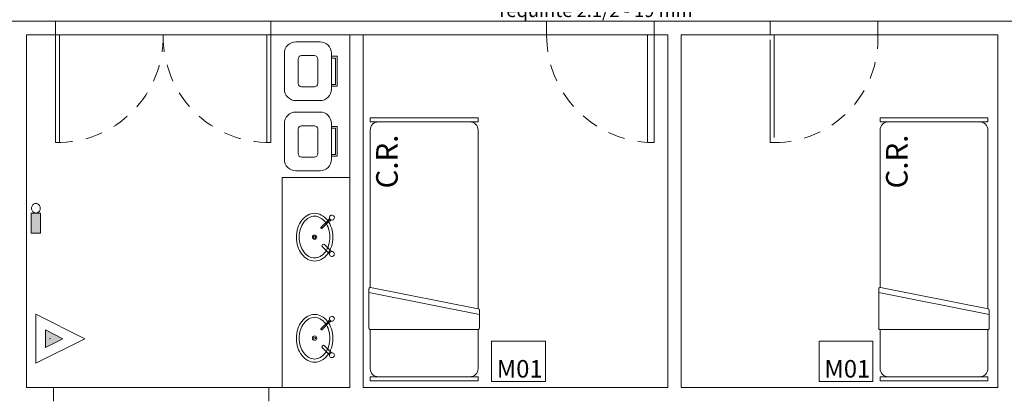
# Model space of a CAD drawing. Units: millimetres. Extents: x 385 to 969, y -103 to 103.
# Drawn here: x 393 to 400, y 48 to 51 of the extents above; entities that cross this region are included whole.
import ezdxf

# ---------------------------------------------------------------- set-up
doc = ezdxf.new("R2010")
doc.units = ezdxf.units.MM
doc.header["$MEASUREMENT"] = 0
doc.linetypes.add('HIDDEN', pattern=[0.9525, 0.635, -0.3175])
doc.layers.get('0').update_dxf_attribs({"lineweight": 18})
for name, color, linetype in [('_.10_50_', 252, 'Continuous'), ('_ARQ_.20_ELEVISTA2', 2, 'Continuous'), ('_ARQ_.20_TEXTO', 2, 'Continuous'), ('_ARQ_.30_ALVEXT', 4, 'Continuous'), ('_INT_.10_ELEVISTA1', 1, 'Continuous'), ('_INT_.10_PROJEÇÃO', 1, 'HIDDEN')]:
    doc.layers.add(name, color=color, linetype=linetype)
for name, color, linetype, lineweight in [('_ARQ_.10_LAYOUT', 253, 'Continuous', 15), ('_ARQ_.15_ESQALTA', 2, 'HIDDEN', 15), ('_ARQ_.20_ESQBXA', 2, 'Continuous', 15), ('peças sanit', 252, 'Continuous', 9), ('PI-Extintor', 251, 'Continuous', 18), ('PI-Iluminação de emergência', 9, 'Continuous', 18), ('Simbolos', 5, 'Continuous', 20), ('Textos', 7, 'Continuous', 9)]:
    doc.layers.add(name, color=color, linetype=linetype, lineweight=lineweight)
doc.styles.add('Arial', font='arial.ttf')

msp = doc.modelspace()

# ---------------------------------------------------------------- hatches: boundary and pattern name
at = {"layer": 'Simbolos', "linetype": 'Continuous'}
for points in [[(393.0452, 49.4979), (393.0452, 49.6481), (393.0125, 49.6481), (393.0107, 49.6479), (393.009, 49.6481), (392.9765, 49.6481), (392.9765, 49.4979)], [(393.0814, 48.7811), (393.0814, 48.6508), (393.2118, 48.716), (393.0814, 48.7811)]]:
    msp.add_hatch(color=5, dxfattribs=at).paths.add_polyline_path(points)

# ---------------------------------------------------------------- linework, layer by layer
at = {"color": 251, "lineweight": 5, "true_color": 0x636466}
for p, q in [((396.3036, 48.8957), (395.4836, 49.0575)), ((400.0894, 48.8957), (399.2694, 49.0575))]:
    msp.add_line(p, q, dxfattribs=at)
for points in [[(395.4936, 50.3535), (395.4936, 50.3235), (396.2936, 50.3235), (396.2936, 50.3535)], [(399.2794, 50.3535), (399.2794, 50.3235), (400.0794, 50.3235), (400.0794, 50.3535)], [(395.4936, 48.4035), (395.4936, 48.4335), (396.2936, 48.4335), (396.2936, 48.4035)], [(399.2794, 48.4035), (399.2794, 48.4335), (400.0794, 48.4335), (400.0794, 48.4035)]]:
    msp.add_lwpolyline(points, close=True, dxfattribs=at)
for points in [[(396.2936, 48.9381), (396.2936, 50.2635, 0.414214), (396.2336, 50.3235), (396.2336, 50.3235), (395.5536, 50.3235, 0.414214), (395.4936, 50.2635), (395.4936, 50.2635), (395.4936, 49.0962)], [(400.0794, 48.9381), (400.0794, 50.2635, 0.414214), (400.0194, 50.3235), (400.0194, 50.3235), (399.3394, 50.3235, 0.414214), (399.2794, 50.2635), (399.2794, 50.2635), (399.2794, 49.0962)], [(395.4953, 49.096, 0.466156), (395.4836, 49.0862), (395.4836, 49.0862), (395.4836, 48.7935, 0.414214), (395.4936, 48.7835), (395.4936, 48.7835), (396.2936, 48.7835, 0.414214), (396.3036, 48.7935), (396.3036, 48.7935), (396.3036, 48.9279, 0.364112), (396.2953, 48.9378), (396.2953, 48.9378), (395.4953, 49.096)], [(399.2811, 49.096, 0.466156), (399.2694, 49.0862), (399.2694, 49.0862), (399.2694, 48.7935, 0.414214), (399.2794, 48.7835), (399.2794, 48.7835), (400.0794, 48.7835, 0.414214), (400.0894, 48.7935), (400.0894, 48.7935), (400.0894, 48.9279, 0.364112), (400.0811, 48.9378), (400.0811, 48.9378), (399.2811, 49.096)], [(395.4936, 48.7835), (395.4936, 48.4935, 0.414214), (395.5536, 48.4335), (395.5536, 48.4335), (396.2336, 48.4335, 0.414214), (396.2936, 48.4935), (396.2936, 48.4935), (396.2936, 48.7835)], [(399.2794, 48.7835), (399.2794, 48.4935, 0.414214), (399.3394, 48.4335), (399.3394, 48.4335), (400.0194, 48.4335, 0.414214), (400.0794, 48.4935), (400.0794, 48.4935), (400.0794, 48.7835)]]:
    msp.add_lwpolyline(points, format="xyb", dxfattribs=at)
at = {"layer": '_.10_50_', "lineweight": 5}
for p, q in [((393.156, 51.0708), (394.756, 51.0708)), ((396.8026, 51.0708), (397.6026, 51.0708)), ((398.4626, 51.0708), (399.2626, 51.0708)), ((394.7247, 50.9708), (393.186, 50.9708)), ((396.8026, 50.9708), (397.5526, 50.9708)), ((399.2626, 50.9708), (398.4926, 50.9708)), ((393.1405, 48.3535), (394.7405, 48.3535))]:
    msp.add_line(p, q, dxfattribs=at)
at = {"layer": '_ARQ_.10_LAYOUT', "lineweight": 5}
for points in [[(395.1207, 50.4822), (394.9408, 50.4822, -0.414214), (394.8558, 50.5672), (394.8558, 50.5672), (394.8558, 50.8329, -0.414214), (394.9408, 50.9179), (394.9408, 50.9179), (395.1207, 50.9179, -0.414214), (395.2057, 50.8329), (395.2057, 50.8329), (395.2057, 50.5672, -0.414214), (395.1207, 50.4822), (395.1207, 50.4822)], [(395.0782, 50.5842), (394.9833, 50.5842, -0.414214), (394.9578, 50.6097), (394.9578, 50.6097), (394.9578, 50.7904, -0.414214), (394.9833, 50.8159), (394.9833, 50.8159), (395.0782, 50.8159, -0.414214), (395.1037, 50.7904), (395.1037, 50.7904), (395.1037, 50.6097, -0.414214), (395.0782, 50.5842), (395.0782, 50.5842)], [(395.1207, 49.9614), (394.9408, 49.9614, -0.414214), (394.8558, 50.0464), (394.8558, 50.0464), (394.8558, 50.312, -0.414214), (394.9408, 50.397), (394.9408, 50.397), (395.1207, 50.397, -0.414214), (395.2057, 50.312), (395.2057, 50.312), (395.2057, 50.0464, -0.414214), (395.1207, 49.9614), (395.1207, 49.9614)], [(395.0782, 50.0634), (394.9833, 50.0634, -0.414214), (394.9578, 50.0889), (394.9578, 50.0889), (394.9578, 50.2695, -0.414214), (394.9833, 50.295), (394.9833, 50.295), (395.0782, 50.295, -0.414214), (395.1037, 50.2695), (395.1037, 50.2695), (395.1037, 50.0889, -0.414214), (395.0782, 50.0634), (395.0782, 50.0634)]]:
    msp.add_lwpolyline(points, format="xyb", dxfattribs=at)
for points in [[(395.2057, 50.8106), (395.2482, 50.8106), (395.2482, 50.7001), (395.2482, 50.5896), (395.2057, 50.5896)], [(395.2057, 50.7978), (395.2355, 50.7978), (395.2355, 50.7001), (395.2355, 50.6023), (395.2057, 50.6023)], [(395.2057, 50.2897), (395.2482, 50.2897), (395.2482, 50.1792), (395.2482, 50.0687), (395.2057, 50.0687)], [(395.2057, 50.2769), (395.2355, 50.2769), (395.2355, 50.1792), (395.2355, 50.0814), (395.2057, 50.0814)]]:
    msp.add_lwpolyline(points, dxfattribs=at)
at = {"layer": '_ARQ_.15_ESQALTA', "color": 251, "linetype": 'HIDDEN', "lineweight": 5, "ltscale": 1.2, "true_color": 0x636466}
for p, q in [((398.4626, 50.1708), (398.4626, 50.9708)), ((398.4626, 50.9708), (398.4926, 50.9708)), ((398.4926, 50.9708), (398.4926, 50.1708)), ((398.4626, 50.1708), (398.4926, 50.1708))]:
    msp.add_line(p, q, dxfattribs=at)
at = {"layer": '_ARQ_.20_ELEVISTA2', "color": 251, "lineweight": 5, "true_color": 0x636466}
for points in [[(395.0804, 49.2918, 0.124977), (395.1301, 49.3044), (395.1301, 49.3044, 0.105809), (395.1759, 49.3436), (395.1759, 49.3436, 0.086634), (395.2047, 49.3991), (395.2047, 49.3991, 0.076682), (395.2155, 49.4688), (395.2155, 49.4688, 0.076682), (395.2047, 49.5385), (395.2047, 49.5385, 0.086634), (395.1759, 49.594), (395.1759, 49.594, 0.105809), (395.1301, 49.6332), (395.1301, 49.6332, 0.124977), (395.0804, 49.6458), (395.0804, 49.6458, 0.124977), (395.0307, 49.6332), (395.0307, 49.6332, 0.105809), (394.9849, 49.594), (394.9849, 49.594, 0.086634), (394.9561, 49.5385), (394.9561, 49.5385, 0.076682), (394.9453, 49.4688), (394.9453, 49.4688, 0.076682), (394.9561, 49.3991), (394.9561, 49.3991, 0.086634), (394.9849, 49.3436), (394.9849, 49.3436, 0.105809), (395.0307, 49.3044), (395.0307, 49.3044, 0.124977), (395.0804, 49.2918), (395.0804, 49.2918)], [(394.966, 49.4698, 0.074123), (394.9751, 49.4087), (394.9751, 49.4087, 0.084852), (394.9993, 49.3605), (394.9993, 49.3605, 0.106323), (395.0382, 49.3261), (395.0382, 49.3261, 0.128843), (395.0798, 49.3152), (395.0798, 49.3152, 0.128843), (395.1214, 49.3261), (395.1214, 49.3261, 0.106323), (395.1603, 49.3605), (395.1603, 49.3605, 0.084852), (395.1845, 49.4087), (395.1845, 49.4087, 0.074123), (395.1936, 49.4698), (395.1936, 49.4698, 0.074123), (395.1845, 49.5308), (395.1845, 49.5308, 0.084852), (395.1603, 49.5791), (395.1603, 49.5791, 0.106323), (395.1214, 49.6134), (395.1214, 49.6134, 0.128843), (395.0798, 49.6244), (395.0798, 49.6244, 0.128843), (395.0382, 49.6134), (395.0382, 49.6134, 0.106323), (394.9993, 49.5791), (394.9993, 49.5791, 0.084852), (394.9751, 49.5308), (394.9751, 49.5308, 0.074123), (394.966, 49.4698), (394.966, 49.4698)], [(395.0804, 48.5418, 0.124977), (395.1301, 48.5544), (395.1301, 48.5544, 0.105809), (395.1759, 48.5936), (395.1759, 48.5936, 0.086634), (395.2047, 48.6491), (395.2047, 48.6491, 0.076682), (395.2155, 48.7188), (395.2155, 48.7188, 0.076682), (395.2047, 48.7885), (395.2047, 48.7885, 0.086634), (395.1759, 48.844), (395.1759, 48.844, 0.105809), (395.1301, 48.8832), (395.1301, 48.8832, 0.124977), (395.0804, 48.8958), (395.0804, 48.8958, 0.124977), (395.0307, 48.8832), (395.0307, 48.8832, 0.105809), (394.9849, 48.844), (394.9849, 48.844, 0.086634), (394.9561, 48.7885), (394.9561, 48.7885, 0.076682), (394.9453, 48.7188), (394.9453, 48.7188, 0.076682), (394.9561, 48.6491), (394.9561, 48.6491, 0.086634), (394.9849, 48.5936), (394.9849, 48.5936, 0.105809), (395.0307, 48.5544), (395.0307, 48.5544, 0.124977), (395.0804, 48.5418), (395.0804, 48.5418)], [(394.966, 48.7198, 0.074123), (394.9751, 48.6587), (394.9751, 48.6587, 0.084852), (394.9993, 48.6105), (394.9993, 48.6105, 0.106323), (395.0382, 48.5761), (395.0382, 48.5761, 0.128843), (395.0798, 48.5652), (395.0798, 48.5652, 0.128843), (395.1214, 48.5761), (395.1214, 48.5761, 0.106323), (395.1603, 48.6105), (395.1603, 48.6105, 0.084852), (395.1845, 48.6587), (395.1845, 48.6587, 0.074123), (395.1936, 48.7198), (395.1936, 48.7198, 0.074123), (395.1845, 48.7808), (395.1845, 48.7808, 0.084852), (395.1603, 48.8291), (395.1603, 48.8291, 0.106323), (395.1214, 48.8634), (395.1214, 48.8634, 0.128843), (395.0798, 48.8744), (395.0798, 48.8744, 0.128843), (395.0382, 48.8634), (395.0382, 48.8634, 0.106323), (394.9993, 48.8291), (394.9993, 48.8291, 0.084852), (394.9751, 48.7808), (394.9751, 48.7808, 0.074123), (394.966, 48.7198), (394.966, 48.7198)]]:
    msp.add_lwpolyline(points, format="xyb", dxfattribs=at)
for centre, radius in [((395.0804, 49.4698), 0.0163), ((395.0804, 49.4698), 0.00763), ((395.0804, 48.7198), 0.0163), ((395.0804, 48.7198), 0.00763)]:
    msp.add_circle(centre, radius, dxfattribs=at)
at = {"layer": '_ARQ_.20_ESQBXA', "color": 251, "lineweight": 5, "ltscale": 0.04, "true_color": 0x636466}
for p, q in [((393.156, 50.9708), (393.156, 50.1708)), ((393.186, 50.9708), (393.156, 50.9708)), ((393.186, 50.1708), (393.186, 50.9708)), ((394.726, 50.1708), (394.726, 50.9708)), ((394.726, 50.9708), (394.756, 50.9708)), ((394.756, 50.9708), (394.756, 50.1708)), ((394.8405, 49.9121), (395.3405, 49.9121))]:
    msp.add_line(p, q, dxfattribs=at)
at = {"layer": '_ARQ_.20_ESQBXA', "color": 251, "lineweight": 5, "true_color": 0x636466}
msp.add_lwpolyline([(397.6026, 50.9708), (397.6026, 50.1708), (397.5526, 50.1708), (397.5526, 50.9708)], close=True, dxfattribs=at)
at = {"layer": '_ARQ_.20_ESQBXA', "color": 251, "lineweight": 5, "ltscale": 0.04, "true_color": 0x636466}
msp.add_lwpolyline([(394.8405, 48.3535), (394.8405, 49.9121)], dxfattribs=at)
at = {"layer": '_ARQ_.30_ALVEXT', "color": 251, "lineweight": 5, "true_color": 0x636466}
for p, q in [((393.156, 50.9708), (393.156, 51.0708)), ((394.756, 50.9708), (394.756, 51.0708)), ((396.8026, 50.9708), (396.8026, 51.0708)), ((397.6026, 50.9708), (397.6026, 51.0708)), ((398.4626, 50.9708), (398.4626, 51.0708)), ((399.2626, 50.9708), (399.2626, 51.0708)), ((392.9405, 48.3535), (392.9405, 50.9708)), ((395.3405, 48.3535), (395.3405, 50.9708)), ((395.4405, 48.3535), (395.4405, 50.9708)), ((397.6026, 50.9708), (397.7026, 50.9708)), ((397.7026, 48.3535), (397.7026, 50.9708)), ((393.1405, 48.3535), (392.9405, 48.3535)), ((393.1405, 48.2535), (393.1405, 48.3535)), ((394.7405, 48.2535), (394.7405, 48.3535)), ((394.7405, 48.3535), (395.3405, 48.3535)), ((395.4405, 48.3535), (397.7026, 48.3535))]:
    msp.add_line(p, q, dxfattribs=at)
for points in [[(388.4405, 33.2535), (388.4405, 51.0708), (393.156, 51.0708)], [(394.756, 51.0708), (396.8026, 51.0708)], [(397.6026, 51.0708), (397.8715, 51.0708)], [(397.8715, 51.0708), (398.4626, 51.0708)], [(399.2626, 51.0708), (400.3026, 51.0708), (400.3026, 43.9708)], [(392.9405, 50.9708), (393.156, 50.9708)], [(394.756, 50.9708), (396.8026, 50.9708)], [(397.8026, 48.3535), (397.8026, 50.9708), (398.4626, 50.9708)], [(399.2626, 50.9708), (400.153, 50.9708), (400.153, 48.3535), (397.8026, 48.3535)]]:
    msp.add_lwpolyline(points, dxfattribs=at)
at = {"layer": '_INT_.10_ELEVISTA1', "color": 251, "lineweight": 5, "true_color": 0x636466}
for points in [[(396.7936, 48.6971), (396.3936, 48.6971), (396.3936, 48.3971), (396.7936, 48.3971), (396.7936, 48.6971)], [(399.2262, 48.6971), (398.8262, 48.6971), (398.8262, 48.3971), (399.2262, 48.3971), (399.2262, 48.6971)]]:
    msp.add_lwpolyline(points, dxfattribs=at)
for points in [[(396.7936, 48.6971), (396.3936, 48.6971), (396.3936, 48.3971), (396.7936, 48.3971)], [(399.2262, 48.6971), (398.8262, 48.6971), (398.8262, 48.3971), (399.2262, 48.3971)]]:
    msp.add_lwpolyline(points, close=True, dxfattribs=at)
at = {"layer": '_INT_.10_PROJEÇÃO', "color": 251, "lineweight": 5, "ltscale": 0.2, "true_color": 0x636466}
for centre, radius, start, end in [((393.171, 50.9558), 0.7851, 268.90531, 1.09469), ((394.741, 50.9558), 0.7851, 178.90531, 271.09469), ((397.6, 50.9668), 0.7974, 179.7137, 266.59108), ((398.4926, 50.9414), 0.7706, 270, 2.18938)]:
    msp.add_arc(centre, radius, start, end, dxfattribs=at)
at = {"layer": 'peças sanit', "color": 251, "lineweight": 5, "true_color": 0x636466}
for p, q in [((395.1847, 49.597), (395.1275, 49.5398)), ((395.1918, 49.5899), (395.1346, 49.5328)), ((395.1913, 49.6065), (395.1847, 49.5998)), ((395.1918, 49.5899), (395.1847, 49.597)), ((395.2012, 49.5966), (395.1946, 49.5899)), ((395.1318, 49.5328), (395.1275, 49.537)), ((395.1381, 49.3972), (395.19, 49.3453)), ((395.1548, 49.4139), (395.2067, 49.362)), ((395.1847, 48.847), (395.1275, 48.7898)), ((395.1918, 48.8399), (395.1346, 48.7828)), ((395.1913, 48.8565), (395.1847, 48.8498)), ((395.1918, 48.8399), (395.1847, 48.847)), ((395.2012, 48.8466), (395.1946, 48.8399)), ((395.1318, 48.7828), (395.1275, 48.787)), ((395.1381, 48.6472), (395.19, 48.5953)), ((395.1548, 48.6639), (395.2067, 48.612))]:
    msp.add_line(p, q, dxfattribs=at)
for centre, radius, start, end in [((395.1861, 49.5984), 0.002, 134.99942, 224.99942), ((395.2084, 49.6136), 0.0185, 247.26172, 202.73712), ((395.2084, 49.6136), 0.0185, 202.73712, 247.26172), ((395.1932, 49.5913), 0.002, 224.99942, 314.99942), ((395.1289, 49.5384), 0.002, 134.99942, 224.99942), ((395.1332, 49.5342), 0.002, 224.99942, 314.99942), ((395.1465, 49.4055), 0.0118, 44.99942, 224.99942), ((395.2084, 49.3436), 0.0185, 174.69765, 95.30119), ((395.2084, 49.3436), 0.0185, 95.30119, 174.69765), ((395.1861, 48.8484), 0.002, 134.99942, 224.99942), ((395.2084, 48.8636), 0.0185, 247.26172, 202.73712), ((395.2084, 48.8636), 0.0185, 202.73712, 247.26172), ((395.1932, 48.8413), 0.002, 224.99942, 314.99942), ((395.1289, 48.7884), 0.002, 134.99942, 224.99942), ((395.1332, 48.7842), 0.002, 224.99942, 314.99942), ((395.1465, 48.6555), 0.0118, 44.99942, 224.99942), ((395.2084, 48.5936), 0.0185, 174.69765, 95.30119), ((395.2084, 48.5936), 0.0185, 95.30119, 174.69765)]:
    msp.add_arc(centre, radius, start, end, dxfattribs=at)
at = {"layer": 'PI-Extintor'}
msp.add_circle((393.1153, 48.716), 0.001, dxfattribs=at)
at = {"layer": 'PI-Iluminação de emergência'}
msp.add_circle((393.0452, 49.573), 0.001, dxfattribs=at)
at = {"layer": 'Simbolos'}
for p, q in [((393.0092, 48.898), (393.0092, 48.534)), ((393.3732, 48.716), (393.0092, 48.898)), ((393.2118, 48.716), (393.0814, 48.7811)), ((393.0814, 48.7811), (393.0814, 48.6508)), ((393.3732, 48.716), (393.0092, 48.534)), ((393.2118, 48.716), (393.0814, 48.6508))]:
    msp.add_line(p, q, dxfattribs=at)
for points in [[(393.0107, 49.6479), (393.0168, 49.6485), (393.0226, 49.6503), (393.028, 49.6532), (393.0326, 49.6569), (393.0365, 49.6614), (393.0395, 49.6664), (393.0417, 49.6717), (393.043, 49.6773), (393.0434, 49.683), (393.043, 49.6887), (393.0417, 49.6943), (393.0395, 49.6996), (393.0365, 49.7046), (393.0326, 49.7091), (393.028, 49.7129), (393.0226, 49.7157), (393.0168, 49.7175), (393.0107, 49.7181), (393.0047, 49.7175), (392.9988, 49.7157), (392.9935, 49.7129), (392.9889, 49.7091), (392.985, 49.7046), (392.9819, 49.6996), (392.9798, 49.6943), (392.9785, 49.6887), (392.978, 49.683), (392.9785, 49.6773), (392.9798, 49.6717), (392.9819, 49.6664), (392.985, 49.6614), (392.9889, 49.6569), (392.9935, 49.6532), (392.9988, 49.6503), (393.0047, 49.6485), (393.0107, 49.6479), (393.0107, 49.6479)], [(392.9765, 49.4979), (393.0452, 49.4979), (393.0452, 49.6481), (392.9765, 49.6481), (392.9765, 49.4979)]]:
    msp.add_lwpolyline(points, dxfattribs=at)

# ---------------------------------------------------------------- texts
at = {"layer": '_ARQ_.20_TEXTO', "color": 251, "lineweight": 5, "true_color": 0x636466, "char_height": 0.16, "width": 1.278258, "attachment_point": 3, "rotation": 90.00021, "style": 'Arial'}
for insert in [(395.5372, 50.2295), (399.3229, 50.2295)]:
    msp.add_mtext('C.R.', dxfattribs=dict(at, insert=insert))
at = {"layer": '_ARQ_.20_TEXTO', "color": 251, "lineweight": 5, "true_color": 0x636466, "char_height": 0.13, "width": 0.706479, "attachment_point": 3, "style": 'Arial'}
for insert in [(396.7736, 48.5575), (399.2062, 48.5575)]:
    msp.add_mtext('M01', dxfattribs=dict(at, insert=insert))
at = {"layer": 'Textos', "insert": (396.4508, 51.0703), "char_height": 0.1, "width": 2.810061, "attachment_point": 7, "line_spacing_factor": 0.6, "style": 'Arial'}
msp.add_mtext('requinte 2.1/2 - 19 mm', dxfattribs=at)

doc.saveas('drawing.dxf')
